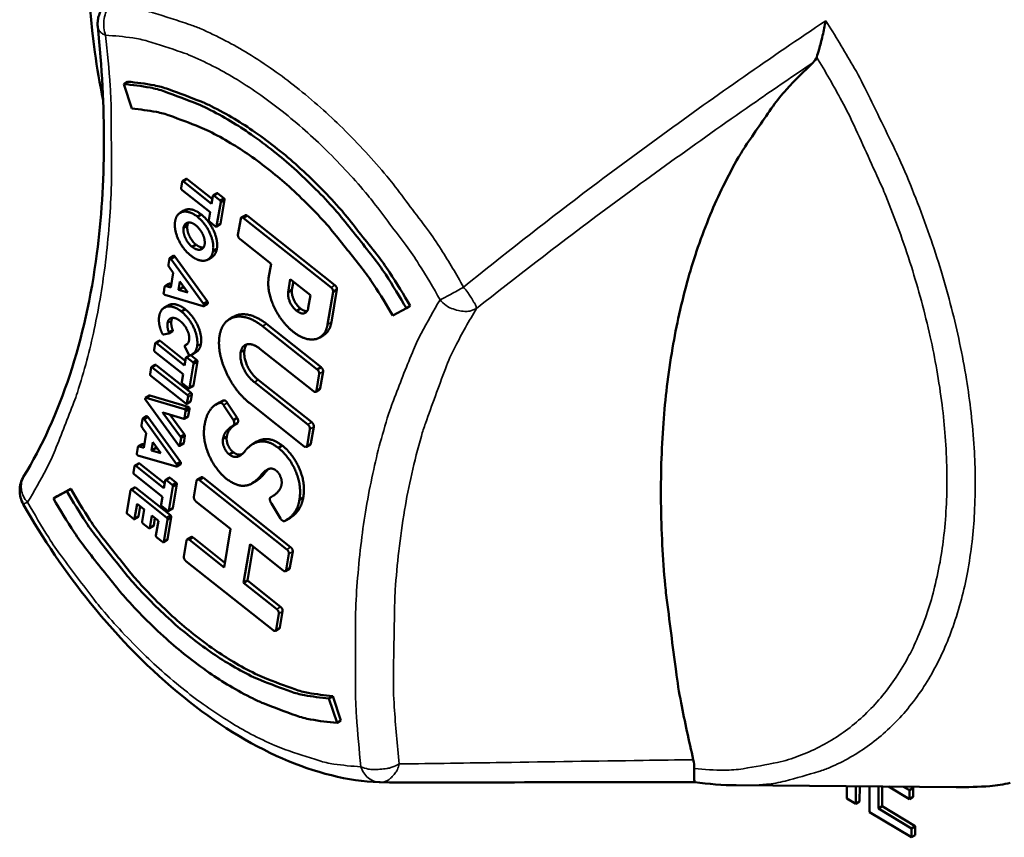
# Model space of a CAD drawing. Units: millimetres. Extents: x 65 to 5840, y 100 to 4100.
# Drawn here: x 5061 to 5101, y 3093 to 3126 of the extents above; entities that cross this region are included whole.
import ezdxf

# ---------------------------------------------------------------- set-up
doc = ezdxf.new("R2010")
doc.units = ezdxf.units.MM
doc.header["$LTSCALE"] = 20
doc.layers.add('Visible (ISO)', color=7, linetype='Continuous', lineweight=50)
doc.layers.add('Visible Narrow (ISO)', color=7, linetype='Continuous', lineweight=35)

msp = doc.modelspace()

# ---------------------------------------------------------------- linework, layer by layer
at = {"layer": 'Visible (ISO)'}
for p, q in [((5065.299, 3123.414), (5065.143, 3123.32)), ((5065.143, 3123.32), (5065.476, 3122.324)), ((5067.682, 3119.474), (5067.526, 3119.381)), ((5067.719, 3119.467), (5068.736, 3118.662)), ((5067.516, 3119.364), (5067.472, 3119.1)), ((5067.505, 3119.027), (5068.646, 3118.124)), ((5068.704, 3118.47), (5067.563, 3119.373)), ((5068.756, 3118.784), (5068.704, 3118.47)), ((5068.923, 3118.895), (5068.768, 3118.802)), ((5069.038, 3118.609), (5068.804, 3118.794)), ((5068.959, 3118.888), (5069.193, 3118.702)), ((5069.226, 3118.629), (5069.063, 3117.655)), ((5069.226, 3118.629), (5069.071, 3118.535)), ((5068.907, 3117.561), (5069.071, 3118.535)), ((5067.581, 3118.195), (5067.425, 3118.102)), ((5068.278, 3118.04), (5068.123, 3117.947)), ((5068.646, 3118.124), (5068.593, 3117.81)), ((5069.879, 3117.862), (5069.77, 3117.215)), ((5070.059, 3118.001), (5069.904, 3117.907)), ((5073.536, 3115.084), (5069.997, 3117.886)), ((5070.152, 3117.98), (5073.692, 3115.178)), ((5067.722, 3117.59), (5067.566, 3117.496)), ((5068.626, 3117.737), (5068.86, 3117.552)), ((5069.052, 3117.638), (5068.896, 3117.544)), ((5069.063, 3117.655), (5068.907, 3117.561)), ((5069.853, 3117.032), (5071.11, 3116.037)), ((5068.073, 3116.814), (5067.917, 3116.721)), ((5068.917, 3116.643), (5068.761, 3116.55)), ((5066.995, 3116.252), (5066.955, 3116.011)), ((5067.162, 3116.365), (5067.007, 3116.272)), ((5067.212, 3116.34), (5067.056, 3116.246)), ((5068.377, 3114.422), (5067.056, 3116.246)), ((5067.212, 3116.34), (5068.532, 3114.515)), ((5068.715, 3116.307), (5068.56, 3116.213)), ((5066.992, 3115.892), (5067.15, 3115.678)), ((5071.11, 3116.037), (5071.012, 3115.459)), ((5067.15, 3115.678), (5067.05, 3115.081)), ((5066.802, 3115.101), (5066.762, 3114.86)), ((5066.976, 3115.23), (5066.82, 3115.137)), ((5067.024, 3115.23), (5066.869, 3115.137)), ((5067.05, 3115.081), (5066.869, 3115.137)), ((5067.024, 3115.23), (5067.073, 3115.216)), ((5067.363, 3114.983), (5067.419, 3115.316)), ((5067.518, 3115.076), (5067.363, 3114.983)), ((5067.419, 3115.316), (5067.742, 3114.873)), ((5067.532, 3115.161), (5067.518, 3115.076)), ((5067.518, 3115.076), (5067.614, 3115.048)), ((5071.801, 3114.896), (5071.889, 3115.42)), ((5071.889, 3115.42), (5072.706, 3114.774)), ((5072.012, 3115.323), (5071.956, 3114.99)), ((5066.81, 3114.778), (5068.361, 3114.325)), ((5067.742, 3114.871), (5067.363, 3114.983)), ((5067.742, 3114.873), (5067.742, 3114.871)), ((5071.956, 3114.99), (5071.801, 3114.896)), ((5072.706, 3114.774), (5072.617, 3114.249)), ((5073.397, 3113.58), (5073.62, 3114.901)), ((5073.775, 3114.995), (5073.552, 3113.674)), ((5073.775, 3114.995), (5073.62, 3114.901)), ((5066.938, 3114.352), (5066.783, 3114.259)), ((5068.532, 3114.515), (5068.377, 3114.422)), ((5068.537, 3114.422), (5068.381, 3114.328)), ((5068.391, 3114.345), (5068.395, 3114.366)), ((5068.55, 3114.46), (5068.547, 3114.438)), ((5076.035, 3113.939), (5076.587, 3114.237)), ((5076.742, 3114.331), (5076.587, 3114.237)), ((5067.634, 3114.198), (5067.479, 3114.105)), ((5069.575, 3113.888), (5069.42, 3113.794)), ((5072.305, 3114.223), (5072.149, 3114.13)), ((5072.976, 3111.762), (5070.769, 3113.51)), ((5070.924, 3113.604), (5073.131, 3111.856)), ((5066.755, 3113.178), (5066.961, 3113.209)), ((5067.124, 3113.305), (5066.968, 3113.211)), ((5067.128, 3113.357), (5066.973, 3113.263)), ((5073.238, 3113.149), (5073.083, 3113.055)), ((5066.419, 3112.813), (5066.375, 3112.55)), ((5066.584, 3112.923), (5066.429, 3112.83)), ((5067.605, 3111.92), (5066.466, 3112.822)), ((5066.621, 3112.916), (5067.637, 3112.111)), ((5067.625, 3112.684), (5067.769, 3112.376)), ((5067.724, 3112.795), (5067.627, 3112.737)), ((5067.721, 3112.791), (5067.634, 3112.739)), ((5066.408, 3112.477), (5067.547, 3111.574)), ((5067.807, 3112.334), (5067.668, 3112.25)), ((5067.86, 3112.336), (5068.093, 3112.151)), ((5068.081, 3112.467), (5067.926, 3112.373)), ((5070.033, 3112.546), (5069.877, 3112.453)), ((5070.661, 3112.594), (5072.827, 3110.879)), ((5066.42, 3111.946), (5066.265, 3111.852)), ((5067.715, 3110.725), (5066.302, 3111.844)), ((5066.457, 3111.938), (5067.87, 3110.818)), ((5067.657, 3112.233), (5067.605, 3111.92)), ((5067.938, 3112.057), (5067.704, 3112.242)), ((5067.808, 3111.012), (5067.971, 3111.984)), ((5068.127, 3112.077), (5067.964, 3111.106)), ((5068.127, 3112.077), (5067.971, 3111.984)), ((5073.131, 3111.856), (5072.976, 3111.762)), ((5066.255, 3111.835), (5066.211, 3111.572)), ((5066.244, 3111.499), (5067.657, 3110.379)), ((5067.547, 3111.574), (5067.494, 3111.261)), ((5072.945, 3110.902), (5073.059, 3111.579)), ((5073.214, 3111.673), (5073.1, 3110.996)), ((5067.527, 3111.188), (5067.761, 3111.003)), ((5067.952, 3111.088), (5067.797, 3110.995)), ((5067.964, 3111.106), (5067.808, 3111.012)), ((5072.599, 3109.525), (5070.433, 3111.241)), ((5070.589, 3111.335), (5072.754, 3109.619)), ((5066.188, 3110.7), (5066.033, 3110.606)), ((5066.208, 3110.701), (5066.053, 3110.608)), ((5066.208, 3110.701), (5067.757, 3110.247)), ((5067.704, 3110.389), (5067.748, 3110.652)), ((5067.903, 3110.745), (5067.859, 3110.482)), ((5073.075, 3110.951), (5072.92, 3110.857)), ((5066.023, 3110.59), (5066.019, 3110.567)), ((5066.037, 3110.512), (5067.356, 3108.687)), ((5067.602, 3110.153), (5066.053, 3110.608)), ((5067.849, 3110.465), (5067.694, 3110.372)), ((5069.017, 3110.422), (5068.861, 3110.328)), ((5069.186, 3110.498), (5069.031, 3110.404)), ((5069.584, 3109.706), (5069.184, 3110.313)), ((5069.339, 3110.406), (5069.739, 3109.799)), ((5070.244, 3110.391), (5072.45, 3108.643)), ((5066.072, 3109.861), (5065.917, 3109.768)), ((5066.731, 3110.006), (5066.733, 3110.018)), ((5066.745, 3110.015), (5066.731, 3110.006)), ((5067.448, 3109.027), (5066.731, 3110.006)), ((5066.733, 3110.018), (5067.572, 3109.763)), ((5067.007, 3109.935), (5067.603, 3109.121)), ((5067.747, 3109.858), (5067.592, 3109.764)), ((5067.757, 3110.247), (5067.602, 3110.153)), ((5067.602, 3109.781), (5067.65, 3110.071)), ((5067.806, 3110.165), (5067.65, 3110.071)), ((5067.806, 3110.165), (5067.757, 3109.875)), ((5065.905, 3109.748), (5065.865, 3109.508)), ((5066.122, 3109.836), (5065.967, 3109.742)), ((5067.286, 3107.919), (5065.967, 3109.742)), ((5066.122, 3109.836), (5067.441, 3108.013)), ((5069.739, 3109.799), (5069.584, 3109.706)), ((5069.745, 3109.587), (5069.59, 3109.494)), ((5065.902, 3109.388), (5066.06, 3109.175)), ((5066.06, 3109.175), (5065.961, 3108.58)), ((5067.603, 3109.121), (5067.448, 3109.027)), ((5067.621, 3109.065), (5067.572, 3108.775)), ((5072.568, 3108.666), (5072.682, 3109.342)), ((5072.837, 3109.436), (5072.723, 3108.76)), ((5065.886, 3108.729), (5065.731, 3108.635)), ((5065.935, 3108.729), (5065.78, 3108.635)), ((5065.935, 3108.729), (5065.983, 3108.714)), ((5066.273, 3108.481), (5066.328, 3108.814)), ((5066.328, 3108.814), (5066.652, 3108.37)), ((5066.442, 3108.658), (5066.428, 3108.575)), ((5067.561, 3108.755), (5067.405, 3108.661)), ((5067.417, 3108.682), (5067.466, 3108.972)), ((5067.572, 3108.775), (5067.417, 3108.682)), ((5069.317, 3109.044), (5069.162, 3108.95)), ((5070.534, 3108.837), (5070.379, 3108.743)), ((5071.564, 3108.674), (5071.408, 3108.58)), ((5072.699, 3108.719), (5072.544, 3108.625)), ((5065.713, 3108.6), (5065.673, 3108.359)), ((5065.721, 3108.277), (5067.27, 3107.823)), ((5065.961, 3108.58), (5065.78, 3108.635)), ((5066.428, 3108.575), (5066.273, 3108.481)), ((5066.652, 3108.369), (5066.273, 3108.481)), ((5066.428, 3108.575), (5066.524, 3108.546)), ((5066.652, 3108.37), (5066.652, 3108.369)), ((5069.574, 3108.412), (5069.418, 3108.318)), ((5065.752, 3107.955), (5065.596, 3107.862)), ((5065.789, 3107.948), (5066.803, 3107.143)), ((5067.441, 3108.013), (5067.286, 3107.919)), ((5067.445, 3107.92), (5067.29, 3107.826)), ((5067.3, 3107.843), (5067.304, 3107.864)), ((5067.459, 3107.958), (5067.455, 3107.936)), ((5065.586, 3107.845), (5065.543, 3107.582)), ((5065.576, 3107.509), (5066.713, 3106.607)), ((5066.771, 3106.952), (5065.634, 3107.854)), ((5070.858, 3107.567), (5070.702, 3107.473)), ((5066.824, 3107.264), (5066.771, 3106.952)), ((5066.99, 3107.375), (5066.835, 3107.282)), ((5067.104, 3107.088), (5066.871, 3107.274)), ((5067.026, 3107.367), (5067.259, 3107.182)), ((5067.293, 3107.109), (5067.13, 3106.139)), ((5067.293, 3107.109), (5067.138, 3107.015)), ((5068.096, 3107.252), (5067.986, 3106.599)), ((5068.276, 3107.388), (5068.121, 3107.294)), ((5071.746, 3104.473), (5068.214, 3107.275)), ((5068.369, 3107.369), (5071.901, 3104.567)), ((5070.503, 3107.243), (5070.348, 3107.149)), ((5062.849, 3106.824), (5062.302, 3106.529)), ((5062.457, 3106.623), (5063.004, 3106.918)), ((5063.004, 3106.918), (5062.849, 3106.824)), ((5065.423, 3106.869), (5065.272, 3105.965)), ((5065.589, 3106.979), (5065.434, 3106.886)), ((5066.881, 3105.758), (5065.47, 3106.878)), ((5065.625, 3106.972), (5067.036, 3105.852)), ((5066.975, 3106.045), (5067.138, 3107.015)), ((5062.457, 3106.623), (5062.302, 3106.529)), ((5065.585, 3105.716), (5065.687, 3106.321)), ((5065.687, 3106.321), (5065.973, 3106.093)), ((5066.713, 3106.607), (5066.661, 3106.294)), ((5068.07, 3106.417), (5069.472, 3105.304)), ((5071.083, 3106.571), (5071.081, 3106.57)), ((5071.122, 3106.331), (5071.485, 3105.728)), ((5072.412, 3106.568), (5072.257, 3106.474)), ((5065.305, 3105.892), (5065.538, 3105.706)), ((5065.81, 3106.223), (5065.74, 3105.809)), ((5065.973, 3106.093), (5065.89, 3105.596)), ((5066.694, 3106.221), (5066.928, 3106.036)), ((5067.119, 3106.122), (5066.963, 3106.028)), ((5067.13, 3106.139), (5066.975, 3106.045)), ((5065.729, 3105.792), (5065.574, 3105.698)), ((5065.74, 3105.809), (5065.585, 3105.716)), ((5065.923, 3105.522), (5066.157, 3105.336)), ((5066.204, 3105.347), (5066.287, 3105.844)), ((5066.287, 3105.844), (5066.55, 3105.635)), ((5066.41, 3105.747), (5066.359, 3105.441)), ((5066.55, 3105.635), (5066.449, 3105.03)), ((5066.763, 3104.781), (5066.914, 3105.685)), ((5067.069, 3105.779), (5066.914, 3105.685)), ((5067.069, 3105.779), (5066.918, 3104.875)), ((5071.881, 3105.75), (5071.726, 3105.656)), ((5066.348, 3105.424), (5066.193, 3105.33)), ((5066.359, 3105.441), (5066.204, 3105.347)), ((5069.472, 3105.304), (5069.209, 3103.741)), ((5066.482, 3104.957), (5066.716, 3104.772)), ((5066.906, 3104.858), (5066.751, 3104.764)), ((5066.918, 3104.875), (5066.763, 3104.781)), ((5067.689, 3104.83), (5067.58, 3104.178)), ((5067.869, 3104.969), (5067.714, 3104.875)), ((5069.209, 3103.741), (5067.807, 3104.853)), ((5067.962, 3104.947), (5069.241, 3103.932)), ((5069.994, 3103.118), (5070.258, 3104.681)), ((5070.258, 3104.681), (5071.601, 3103.615)), ((5070.38, 3104.584), (5070.149, 3103.212)), ((5071.719, 3103.638), (5071.829, 3104.291)), ((5071.984, 3104.385), (5071.874, 3103.732)), ((5067.663, 3103.996), (5071.193, 3101.194)), ((5071.849, 3103.687), (5071.694, 3103.594)), ((5070.149, 3103.212), (5069.994, 3103.118)), ((5071.338, 3102.052), (5069.994, 3103.118)), ((5070.149, 3103.212), (5071.493, 3102.146)), ((5071.576, 3101.963), (5071.466, 3101.311)), ((5071.311, 3101.218), (5071.421, 3101.869)), ((5071.441, 3101.269), (5071.286, 3101.175)), ((5073.605, 3098.531), (5073.45, 3098.437)), ((5073.782, 3097.443), (5073.45, 3098.437)), ((5073.605, 3098.531), (5073.937, 3097.537)), ((5073.937, 3097.537), (5073.782, 3097.443)), ((5075.519, 3095.038), (5075.479, 3095.039)), ((5089.941, 3094.917), (5098.84, 3094.845)), ((5094.419, 3094.881), (5094.416, 3094.381)), ((5094.778, 3094.164), (5094.782, 3094.878)), ((5094.935, 3094.877), (5094.931, 3094.258)), ((5095.335, 3094.873), (5095.329, 3093.833)), ((5095.693, 3093.977), (5095.698, 3094.87)), ((5095.851, 3094.869), (5095.846, 3094.07)), ((5096.101, 3094.867), (5096.95, 3094.358)), ((5096.952, 3094.719), (5096.713, 3094.862)), ((5096.95, 3094.358), (5096.952, 3094.719)), ((5097.105, 3094.812), (5096.952, 3094.719)), ((5097.026, 3094.86), (5097.105, 3094.812)), ((5097.105, 3094.812), (5097.103, 3094.451)), ((5094.416, 3094.381), (5094.778, 3094.164)), ((5097.103, 3094.451), (5096.95, 3094.358)), ((5094.931, 3094.258), (5094.778, 3094.164)), ((5095.846, 3094.07), (5095.693, 3093.977)), ((5097.034, 3093.171), (5095.693, 3093.977)), ((5095.846, 3094.07), (5097.187, 3093.265)), ((5095.329, 3093.833), (5097.032, 3092.811)), ((5097.032, 3092.811), (5097.034, 3093.171)), ((5097.187, 3093.265), (5097.034, 3093.171)), ((5097.187, 3093.265), (5097.185, 3092.904)), ((5097.185, 3092.904), (5097.032, 3092.811))]:
    msp.add_line(p, q, dxfattribs=at)
at = {"layer": 'Visible (ISO)', "flags": 128}
for points in [[(5064.094, 3125.643, -0.047714), (5064.092, 3125.853, -0.047714), (5064.129, 3126.059, -0.04771), (5064.205, 3126.255, -0.04771), (5064.317, 3126.432)], [(5088.201, 3095.952, -0.008719), (5087.707, 3098.261, -0.015974), (5087.5, 3099.533, -0.001141), (5087.106, 3102.614, -0.008682), (5087.062, 3103.019, -0.009894), (5086.946, 3104.66, -0.009449), (5086.892, 3106.381, -0.010915), (5086.906, 3107.946, -0.010385), (5086.991, 3109.59, -0.012127), (5087.134, 3111.068, -0.01151), (5087.358, 3112.617, -0.01353), (5087.63, 3113.999, -0.012837), (5087.992, 3115.438, -0.015094), (5088.39, 3116.713, -0.014353), (5088.887, 3118.027, -0.01674), (5089.411, 3119.188, -0.016003), (5090.036, 3120.363, -0.018317), (5090.301, 3120.788, -0.004613), (5091.429, 3122.424, -0.03266), (5091.972, 3123.098, -0.018308), (5093.056, 3124.193)], [(5065.299, 3123.414, -0.023078), (5066.372, 3123.267, -0.041437), (5066.954, 3123.108, -0.007264), (5068.277, 3122.607, -0.022669), (5068.691, 3122.421, -0.017213), (5069.628, 3121.906, -0.018692), (5070.455, 3121.371, -0.014846), (5071.375, 3120.685, -0.015893), (5072.194, 3119.992, -0.013353), (5073.067, 3119.16, -0.014028), (5073.854, 3118.324, -0.01252), (5074.105, 3118.027, -0.002365), (5075.386, 3116.417, -0.022748), (5075.905, 3115.693, -0.012666), (5076.742, 3114.331)], [(5076.587, 3114.237, 0.012665), (5075.749, 3115.6, 0.022747), (5075.23, 3116.324, 0.002365), (5073.949, 3117.933, 0.012519), (5073.699, 3118.23, 0.014027), (5072.912, 3119.066, 0.013353), (5072.038, 3119.898, 0.015893), (5071.22, 3120.591, 0.014846), (5070.299, 3121.278, 0.018692), (5069.472, 3121.813, 0.017213), (5068.535, 3122.327, 0.022669), (5068.122, 3122.513, 0.007264), (5066.799, 3123.015, 0.041437), (5066.216, 3123.173, 0.023078), (5065.143, 3123.32)], [(5065.476, 3122.324, -0.023059), (5066.466, 3122.187, -0.041405), (5067.004, 3122.041, -0.007252), (5068.225, 3121.577, -0.02265), (5068.606, 3121.406, -0.0172), (5069.471, 3120.93, -0.018678), (5070.234, 3120.437, -0.014836), (5071.083, 3119.803, -0.015883), (5071.838, 3119.163, -0.013346), (5072.644, 3118.395, -0.01402), (5073.37, 3117.624, -0.012513), (5073.602, 3117.35, -0.002363), (5074.783, 3115.865, -0.022738), (5075.262, 3115.197, -0.012659), (5076.035, 3113.939)], [(5061.077, 3106.306, -0.066438), (5060.968, 3106.576, -0.066438), (5060.934, 3106.865, -0.066436), (5060.978, 3107.152, -0.066436), (5061.094, 3107.418)], [(5073.45, 3098.437, -0.023292), (5072.456, 3098.568, -0.041775), (5071.916, 3098.712, -0.007375), (5070.692, 3099.172, -0.02287), (5070.307, 3099.343, -0.017306), (5069.438, 3099.818, -0.018822), (5068.672, 3100.311, -0.014905), (5067.819, 3100.946, -0.015978), (5067.061, 3101.586, -0.013395), (5066.251, 3102.356, -0.014085), (5065.523, 3103.129, -0.012552), (5065.29, 3103.405, -0.002379), (5064.104, 3104.893, -0.022806), (5063.624, 3105.563, -0.012702), (5062.849, 3106.824)], [(5063.004, 3106.918, 0.012702), (5063.779, 3105.657, 0.022807), (5064.259, 3104.987, 0.00238), (5065.445, 3103.499, 0.012553), (5065.678, 3103.223, 0.014086), (5066.406, 3102.45, 0.013395), (5067.216, 3101.68, 0.015979), (5067.974, 3101.04, 0.014906), (5068.827, 3100.405, 0.018823), (5069.593, 3099.912, 0.017307), (5070.462, 3099.437, 0.02287), (5070.847, 3099.265, 0.007375), (5072.071, 3098.806, 0.041775), (5072.611, 3098.662, 0.023292), (5073.605, 3098.531)], [(5062.302, 3106.529, 0.012696), (5063.141, 3105.164, 0.022796), (5063.661, 3104.438, 0.002377), (5064.945, 3102.826, 0.012546), (5065.197, 3102.528, 0.014078), (5065.986, 3101.691, 0.013388), (5066.863, 3100.857, 0.015968), (5067.683, 3100.163, 0.014896), (5068.607, 3099.476, 0.018808), (5069.436, 3098.941, 0.017293), (5070.378, 3098.427, 0.02285), (5070.795, 3098.241, 0.007363), (5072.12, 3097.742, 0.041743), (5072.706, 3097.586, 0.023272), (5073.782, 3097.443)], [(5098.84, 3094.845, 0.024279), (5100.206, 3094.887, 0.039802), (5101.03, 3095.019, 0.00766)]]:
    msp.add_lwpolyline(points, format="xyb", dxfattribs=at)
at = {"layer": 'Visible (ISO)'}
for points, degree, knots in [([(5064.311, 3122.67), (5064.176, 3123.323), (5064.064, 3123.97), (5063.649, 3126.948), (5063.632, 3129.207), (5064.185, 3132.884), (5064.656, 3134.414), (5065.338, 3135.732)], 3, [1.27995, 1.27995, 1.27995, 1.27995, 1.480442, 1.480442, 2.218527, 2.218527, 2.826787, 2.826787, 2.826787, 2.826787]), ([(5093.195, 3124.413), (5093.227, 3124.501), (5093.261, 3124.61), (5093.339, 3124.889), (5093.387, 3125.077), (5093.479, 3125.477), (5093.522, 3125.68), (5093.561, 3125.881), (5093.562, 3125.883), (5093.562, 3125.885)], 3, [-0.1563146, -0.1563146, -0.1563146, -0.1563146, -0.1133364, -0.1133364, -0.055388, -0.055388, 0, 0, 0.0006496, 0.0006496, 0.0006496, 0.0006496]), ([(5061.094, 3107.418), (5062.576, 3109.852), (5063.602, 3112.946), (5064.425, 3119.26), (5064.438, 3122.378), (5064.094, 3125.643)], 3, [0, 0, 0, 0, 1.323406, 1.323406, 2.378736, 2.378736, 2.378736, 2.378736]), ([(5067.682, 3119.474), (5067.685, 3119.476), (5067.702, 3119.48), (5067.719, 3119.467)], 2, [-1.26963, -1.26963, -1.26963, -1, 0, 0, 0]), ([(5068.923, 3118.895), (5068.926, 3118.897), (5068.943, 3118.901), (5068.959, 3118.888)], 2, [-1.266584, -1.266584, -1.266584, -1, 0, 0, 0]), ([(5067.581, 3118.195), (5067.703, 3118.269), (5068.062, 3118.208), (5068.278, 3118.04)], 2, [-1.891488, -1.891488, -1.891488, -1, 0, 0, 0]), ([(5070.059, 3118.001), (5070.067, 3118.006), (5070.111, 3118.012), (5070.152, 3117.98)], 2, [-1.276058, -1.276058, -1.276058, -1, 0, 0, 0]), ([(5068.073, 3116.814), (5068.192, 3116.721), (5068.34, 3116.697), (5068.376, 3116.7)], 2, [-3, -3, -3, -2, -1.616644, -1.616644, -1.616644]), ([(5068.917, 3116.643), (5068.876, 3116.424), (5068.73, 3116.316), (5068.715, 3116.307)], 2, [-3, -3, -3, -2, -1.892047, -1.892047, -1.892047]), ([(5067.162, 3116.365), (5067.167, 3116.368), (5067.192, 3116.365), (5067.212, 3116.34)], 2, [-1.382703, -1.382703, -1.382703, -1, 0, 0, 0]), ([(5066.976, 3115.23), (5066.976, 3115.231), (5066.992, 3115.239), (5067.024, 3115.23)], 2, [-1.053816, -1.053816, -1.053816, -1, 0, 0, 0]), ([(5066.938, 3114.352), (5067.06, 3114.426), (5067.417, 3114.366), (5067.634, 3114.198)], 2, [-1.884961, -1.884961, -1.884961, -1, 0, 0, 0]), ([(5069.575, 3113.888), (5069.815, 3114.032), (5070.514, 3113.925), (5070.924, 3113.604)], 2, [-1.884914, -1.884914, -1.884914, -1, 0, 0, 0]), ([(5073.552, 3113.674), (5073.49, 3113.332), (5073.262, 3113.163), (5073.238, 3113.149)], 2, [-3, -3, -3, -2, -1.888838, -1.888838, -1.888838]), ([(5067.128, 3113.357), (5067.135, 3113.338), (5067.131, 3113.309), (5067.124, 3113.305)], 2, [-2, -2, -2, -1, -0.316394, -0.316394, -0.316394]), ([(5066.584, 3112.923), (5066.587, 3112.925), (5066.605, 3112.929), (5066.621, 3112.916)], 2, [-1.27111, -1.27111, -1.27111, -1, 0, 0, 0]), ([(5068.271, 3112.799), (5068.244, 3112.636), (5068.134, 3112.498), (5068.081, 3112.467)], 2, [-2, -2, -2, -1, -0.454825, -0.454825, -0.454825]), ([(5066.42, 3111.946), (5066.423, 3111.947), (5066.441, 3111.951), (5066.457, 3111.938)], 2, [-1.27133, -1.27133, -1.27133, -1, 0, 0, 0]), ([(5066.188, 3110.7), (5066.188, 3110.7), (5066.197, 3110.705), (5066.208, 3110.701)], 2, [-1.036984, -1.036984, -1.036984, -1, 0, 0, 0]), ([(5066.072, 3109.861), (5066.078, 3109.864), (5066.103, 3109.861), (5066.122, 3109.836)], 2, [-1.383787, -1.383787, -1.383787, -1, 0, 0, 0]), ([(5069.705, 3109.563), (5069.679, 3109.547), (5069.547, 3109.458), (5069.351, 3109.224), (5069.317, 3109.044)], 2, [-2.462456, -2.462456, -2.462456, -2, -1, 0, 0, 0]), ([(5069.739, 3109.799), (5069.785, 3109.72), (5069.769, 3109.602), (5069.745, 3109.587)], 2, [-2, -2, -2, -1, -0.062782, -0.062782, -0.062782]), ([(5065.886, 3108.729), (5065.887, 3108.729), (5065.902, 3108.737), (5065.935, 3108.729)], 2, [-1.055246, -1.055246, -1.055246, -1, 0, 0, 0]), ([(5070.534, 3108.837), (5070.729, 3108.955), (5071.246, 3108.917), (5071.564, 3108.674)], 2, [-1.998023, -1.998023, -1.998023, -1, 0, 0, 0]), ([(5069.574, 3108.412), (5069.741, 3108.279), (5069.915, 3108.32), (5069.933, 3108.326)], 2, [-2, -2, -2, -1, -0.882891, -0.882891, -0.882891]), ([(5065.752, 3107.955), (5065.755, 3107.957), (5065.772, 3107.961), (5065.789, 3107.948)], 2, [-1.27223, -1.27223, -1.27223, -1, 0, 0, 0]), ([(5070.858, 3107.567), (5070.738, 3107.41), (5070.526, 3107.257), (5070.503, 3107.243)], 2, [-3, -3, -3, -2, -1.883161, -1.883161, -1.883161]), ([(5066.99, 3107.375), (5066.993, 3107.377), (5067.01, 3107.38), (5067.026, 3107.367)], 2, [-1.26929, -1.26929, -1.26929, -1, 0, 0, 0]), ([(5068.276, 3107.388), (5068.284, 3107.392), (5068.328, 3107.401), (5068.369, 3107.369)], 2, [-1.272754, -1.272754, -1.272754, -1, 0, 0, 0]), ([(5065.589, 3106.979), (5065.592, 3106.981), (5065.609, 3106.985), (5065.625, 3106.972)], 2, [-1.269173, -1.269173, -1.269173, -1, 0, 0, 0]), ([(5075.479, 3095.039), (5074.224, 3095.088), (5072.891, 3095.424), (5070.227, 3096.59), (5068.861, 3097.442), (5066.24, 3099.562), (5064.953, 3100.864), (5062.797, 3103.536), (5061.873, 3104.898), (5061.077, 3106.306)], 3, [0, 0, 0, 0, 0.498886, 0.498886, 1.004038, 1.004038, 1.516907, 1.516907, 1.959221, 1.959221, 1.959221, 1.959221]), ([(5072.412, 3106.568), (5072.361, 3106.289), (5072.133, 3105.937), (5071.939, 3105.785), (5071.881, 3105.75)], 2, [-3, -3, -3, -2, -1, -0.376635, -0.376635, -0.376635]), ([(5067.869, 3104.969), (5067.877, 3104.973), (5067.921, 3104.98), (5067.962, 3104.947)], 2, [-1.278712, -1.278712, -1.278712, -1, 0, 0, 0]), ([(5088.256, 3095.047), (5088.251, 3095.047), (5088.247, 3095.064), (5088.24, 3095.143), (5088.238, 3095.219), (5088.237, 3095.394), (5088.238, 3095.485), (5088.241, 3095.594)], 3, [-0.1622272, -0.1622272, -0.1622272, -0.1622272, -0.125362, -0.125362, -0.0742836, -0.0742836, -0.0366133, -0.0366133, -0.0366133, -0.0366133])]:
    msp.add_open_spline(points, degree=degree, knots=knots, dxfattribs=at)
for points, degree in [([(5093.056, 3124.193), (5093.116, 3124.249), (5093.163, 3124.323), (5093.195, 3124.413)], 3), ([(5067.472, 3119.1), (5067.469, 3119.083), (5067.489, 3119.04), (5067.505, 3119.027)], 2), ([(5067.563, 3119.373), (5067.547, 3119.386), (5067.519, 3119.38), (5067.516, 3119.364)], 2), ([(5068.804, 3118.794), (5068.787, 3118.807), (5068.761, 3118.802), (5068.756, 3118.784)], 2), ([(5069.193, 3118.702), (5069.209, 3118.689), (5069.228, 3118.649), (5069.226, 3118.629)], 2), ([(5069.071, 3118.535), (5069.073, 3118.555), (5069.054, 3118.596), (5069.038, 3118.609)], 2), ([(5068.123, 3117.947), (5067.906, 3118.115), (5067.527, 3118.179), (5067.265, 3117.986), (5067.225, 3117.766)], 2), ([(5068.761, 3116.55), (5068.796, 3116.774), (5068.651, 3117.289), (5068.338, 3117.773), (5068.123, 3117.947)], 2), ([(5068.278, 3118.04), (5068.494, 3117.866), (5068.806, 3117.383), (5068.951, 3116.868), (5068.917, 3116.643)], 2), ([(5069.997, 3117.886), (5069.956, 3117.918), (5069.886, 3117.908), (5069.879, 3117.862)], 2), ([(5067.225, 3117.766), (5067.191, 3117.542), (5067.334, 3117.025), (5067.643, 3116.544), (5067.858, 3116.37)], 2), ([(5067.917, 3116.721), (5067.8, 3116.815), (5067.627, 3117.085), (5067.547, 3117.372), (5067.566, 3117.496)], 2), ([(5067.566, 3117.496), (5067.588, 3117.616), (5067.734, 3117.724), (5067.946, 3117.688), (5068.064, 3117.596)], 2), ([(5067.722, 3117.59), (5067.703, 3117.466), (5067.783, 3117.179), (5067.955, 3116.909), (5068.073, 3116.814)], 2), ([(5067.766, 3117.709), (5067.735, 3117.661), (5067.722, 3117.59)], 2), ([(5068.064, 3117.596), (5068.183, 3117.5), (5068.357, 3117.23), (5068.439, 3116.942), (5068.42, 3116.82)], 2), ([(5068.593, 3117.81), (5068.591, 3117.791), (5068.61, 3117.75), (5068.626, 3117.737)], 2), ([(5068.86, 3117.552), (5068.877, 3117.539), (5068.903, 3117.544), (5068.907, 3117.561)], 2), ([(5069.063, 3117.655), (5069.06, 3117.642), (5069.052, 3117.638)], 2), ([(5069.77, 3117.215), (5069.763, 3117.173), (5069.812, 3117.065), (5069.853, 3117.032)], 2), ([(5068.42, 3116.82), (5068.398, 3116.699), (5068.25, 3116.592), (5068.037, 3116.628), (5067.917, 3116.721)], 2), ([(5067.056, 3116.246), (5067.037, 3116.272), (5067.001, 3116.276), (5066.995, 3116.252)], 2), ([(5067.858, 3116.37), (5068.075, 3116.202), (5068.457, 3116.135), (5068.721, 3116.33), (5068.761, 3116.55)], 2), ([(5066.955, 3116.011), (5066.95, 3115.976), (5066.974, 3115.916), (5066.992, 3115.892)], 2), ([(5071.012, 3115.459), (5070.959, 3115.116), (5071.187, 3114.311), (5071.672, 3113.554), (5072.007, 3113.284)], 2), ([(5066.869, 3115.137), (5066.837, 3115.145), (5066.807, 3115.13), (5066.802, 3115.101)], 2), ([(5073.62, 3114.901), (5073.624, 3114.95), (5073.577, 3115.052), (5073.536, 3115.084)], 2), ([(5073.692, 3115.178), (5073.733, 3115.145), (5073.779, 3115.043), (5073.775, 3114.995)], 2), ([(5066.762, 3114.86), (5066.759, 3114.832), (5066.788, 3114.785), (5066.81, 3114.778)], 2), ([(5072.149, 3114.13), (5071.967, 3114.278), (5071.774, 3114.713), (5071.801, 3114.896)], 2), ([(5071.956, 3114.99), (5071.929, 3114.807), (5072.123, 3114.372), (5072.305, 3114.223)], 2), ([(5067.479, 3114.105), (5067.262, 3114.273), (5066.883, 3114.336), (5066.621, 3114.14), (5066.581, 3113.922)], 2), ([(5068.361, 3114.325), (5068.372, 3114.323), (5068.389, 3114.333), (5068.391, 3114.345)], 2), ([(5068.395, 3114.366), (5068.397, 3114.378), (5068.387, 3114.409), (5068.377, 3114.422)], 2), ([(5068.532, 3114.515), (5068.542, 3114.503), (5068.552, 3114.472), (5068.55, 3114.46)], 2), ([(5068.547, 3114.438), (5068.545, 3114.427), (5068.537, 3114.422)], 2), ([(5072.617, 3114.249), (5072.583, 3114.072), (5072.321, 3113.998), (5072.149, 3114.13)], 2), ([(5066.581, 3113.922), (5066.556, 3113.774), (5066.612, 3113.421), (5066.699, 3113.225)], 2), ([(5066.92, 3113.638), (5066.942, 3113.762), (5067.091, 3113.863), (5067.304, 3113.82), (5067.425, 3113.726)], 2), ([(5067.116, 3113.847), (5067.087, 3113.801), (5067.075, 3113.732)], 2), ([(5068.116, 3112.706), (5068.15, 3112.928), (5068.006, 3113.446), (5067.694, 3113.93), (5067.479, 3114.105)], 2), ([(5067.634, 3114.198), (5067.849, 3114.024), (5068.161, 3113.54), (5068.305, 3113.022), (5068.271, 3112.799)], 2), ([(5070.769, 3113.51), (5070.358, 3113.831), (5069.617, 3113.945), (5069.101, 3113.561), (5069.024, 3113.129)], 2), ([(5072.305, 3114.223), (5072.452, 3114.11), (5072.569, 3114.121)], 2), ([(5066.973, 3113.263), (5066.933, 3113.365), (5066.907, 3113.56), (5066.92, 3113.638)], 2), ([(5067.075, 3113.732), (5067.062, 3113.654), (5067.088, 3113.458), (5067.128, 3113.357)], 2), ([(5067.425, 3113.726), (5067.546, 3113.629), (5067.725, 3113.362), (5067.812, 3113.075), (5067.792, 3112.948)], 2), ([(5072.007, 3113.284), (5072.336, 3113.028), (5072.924, 3112.935), (5073.335, 3113.239), (5073.397, 3113.58)], 2), ([(5066.699, 3113.225), (5066.709, 3113.204), (5066.741, 3113.177), (5066.755, 3113.178)], 2), ([(5066.961, 3113.209), (5066.974, 3113.21), (5066.98, 3113.244), (5066.973, 3113.263)], 2), ([(5069.024, 3113.129), (5068.955, 3112.69), (5069.235, 3111.671), (5069.835, 3110.719), (5070.244, 3110.391)], 2), ([(5066.466, 3112.822), (5066.45, 3112.835), (5066.422, 3112.83), (5066.419, 3112.813)], 2), ([(5067.634, 3112.739), (5067.62, 3112.737), (5067.615, 3112.706), (5067.625, 3112.684)], 2), ([(5067.792, 3112.948), (5067.779, 3112.867), (5067.698, 3112.758), (5067.634, 3112.739)], 2), ([(5067.829, 3112.332), (5067.946, 3112.364), (5068.089, 3112.542), (5068.116, 3112.706)], 2), ([(5069.877, 3112.453), (5069.935, 3112.745), (5070.374, 3112.818), (5070.661, 3112.594)], 2), ([(5070.133, 3112.777), (5070.062, 3112.695), (5070.033, 3112.546)], 2), ([(5066.375, 3112.55), (5066.372, 3112.533), (5066.392, 3112.49), (5066.408, 3112.477)], 2), ([(5067.704, 3112.242), (5067.688, 3112.255), (5067.662, 3112.25), (5067.657, 3112.233)], 2), ([(5067.769, 3112.376), (5067.78, 3112.353), (5067.813, 3112.327), (5067.829, 3112.332)], 2), ([(5067.854, 3112.34), (5067.857, 3112.338), (5067.86, 3112.336)], 2), ([(5070.433, 3111.241), (5070.147, 3111.472), (5069.835, 3112.149), (5069.877, 3112.453)], 2), ([(5070.033, 3112.546), (5069.99, 3112.242), (5070.302, 3111.566), (5070.589, 3111.335)], 2), ([(5066.302, 3111.844), (5066.286, 3111.857), (5066.258, 3111.852), (5066.255, 3111.835)], 2), ([(5067.971, 3111.984), (5067.973, 3112.003), (5067.954, 3112.044), (5067.938, 3112.057)], 2), ([(5068.093, 3112.151), (5068.11, 3112.138), (5068.128, 3112.097), (5068.127, 3112.077)], 2), ([(5073.131, 3111.856), (5073.172, 3111.819), (5073.222, 3111.715), (5073.214, 3111.673)], 2), ([(5066.211, 3111.572), (5066.208, 3111.555), (5066.228, 3111.512), (5066.244, 3111.499)], 2), ([(5073.059, 3111.579), (5073.066, 3111.621), (5073.016, 3111.726), (5072.976, 3111.762)], 2), ([(5067.494, 3111.261), (5067.493, 3111.242), (5067.511, 3111.201), (5067.527, 3111.188)], 2), ([(5067.964, 3111.106), (5067.96, 3111.093), (5067.952, 3111.088)], 2), ([(5067.748, 3110.652), (5067.751, 3110.668), (5067.731, 3110.712), (5067.715, 3110.725)], 2), ([(5067.761, 3111.003), (5067.778, 3110.99), (5067.804, 3110.995), (5067.808, 3111.012)], 2), ([(5067.87, 3110.818), (5067.886, 3110.805), (5067.906, 3110.762), (5067.903, 3110.745)], 2), ([(5072.827, 3110.879), (5072.868, 3110.846), (5072.937, 3110.856), (5072.945, 3110.902)], 2), ([(5073.1, 3110.996), (5073.095, 3110.963), (5073.075, 3110.951)], 2), ([(5066.019, 3110.567), (5066.017, 3110.555), (5066.027, 3110.524), (5066.037, 3110.512)], 2), ([(5066.053, 3110.608), (5066.042, 3110.611), (5066.025, 3110.602), (5066.023, 3110.59)], 2), ([(5067.657, 3110.379), (5067.673, 3110.366), (5067.701, 3110.372), (5067.704, 3110.389)], 2), ([(5067.859, 3110.482), (5067.857, 3110.47), (5067.849, 3110.465)], 2), ([(5069.031, 3110.404), (5068.956, 3110.389), (5068.711, 3110.233), (5068.478, 3109.851), (5068.415, 3109.499)], 2), ([(5069.017, 3110.422), (5069.12, 3110.485), (5069.186, 3110.498)], 2), ([(5069.184, 3110.313), (5069.137, 3110.385), (5069.075, 3110.417), (5069.031, 3110.404)], 2), ([(5069.186, 3110.498), (5069.23, 3110.51), (5069.292, 3110.478), (5069.339, 3110.406)], 2), ([(5067.65, 3110.071), (5067.653, 3110.098), (5067.624, 3110.146), (5067.602, 3110.153)], 2), ([(5067.757, 3109.875), (5067.755, 3109.862), (5067.747, 3109.858)], 2), ([(5067.757, 3110.247), (5067.779, 3110.239), (5067.808, 3110.192), (5067.806, 3110.165)], 2), ([(5065.865, 3109.508), (5065.861, 3109.473), (5065.885, 3109.413), (5065.902, 3109.388)], 2), ([(5065.967, 3109.742), (5065.947, 3109.768), (5065.911, 3109.772), (5065.905, 3109.748)], 2), ([(5067.572, 3109.763), (5067.581, 3109.759), (5067.599, 3109.767), (5067.602, 3109.781)], 2), ([(5068.415, 3109.499), (5068.35, 3109.091), (5068.574, 3108.261), (5069.02, 3107.557), (5069.299, 3107.335)], 2), ([(5069.162, 3108.95), (5069.196, 3109.13), (5069.392, 3109.365), (5069.572, 3109.486), (5069.586, 3109.492)], 2), ([(5069.586, 3109.492), (5069.614, 3109.505), (5069.63, 3109.626), (5069.584, 3109.706)], 2), ([(5072.682, 3109.342), (5072.689, 3109.388), (5072.64, 3109.493), (5072.599, 3109.525)], 2), ([(5072.754, 3109.619), (5072.795, 3109.587), (5072.845, 3109.482), (5072.837, 3109.436)], 2), ([(5067.603, 3109.121), (5067.612, 3109.111), (5067.623, 3109.079), (5067.621, 3109.065)], 2), ([(5067.356, 3108.687), (5067.375, 3108.662), (5067.411, 3108.657), (5067.417, 3108.682)], 2), ([(5067.466, 3108.972), (5067.468, 3108.985), (5067.457, 3109.017), (5067.448, 3109.027)], 2), ([(5067.572, 3108.775), (5067.569, 3108.76), (5067.561, 3108.755)], 2), ([(5069.418, 3108.318), (5069.277, 3108.434), (5069.137, 3108.779), (5069.162, 3108.95)], 2), ([(5069.317, 3109.044), (5069.292, 3108.873), (5069.433, 3108.528), (5069.574, 3108.412)], 2), ([(5071.408, 3108.58), (5071.09, 3108.823), (5070.573, 3108.861), (5070.183, 3108.625), (5070.053, 3108.451)], 2), ([(5071.564, 3108.674), (5071.832, 3108.461), (5072.269, 3107.795), (5072.48, 3106.995), (5072.412, 3106.568)], 2), ([(5072.45, 3108.643), (5072.491, 3108.614), (5072.561, 3108.624), (5072.568, 3108.666)], 2), ([(5072.723, 3108.76), (5072.718, 3108.73), (5072.699, 3108.719)], 2), ([(5065.673, 3108.359), (5065.67, 3108.332), (5065.699, 3108.284), (5065.721, 3108.277)], 2), ([(5065.78, 3108.635), (5065.747, 3108.644), (5065.718, 3108.629), (5065.713, 3108.6)], 2), ([(5070.053, 3108.451), (5069.898, 3108.258), (5069.586, 3108.185), (5069.418, 3108.318)], 2), ([(5072.257, 3106.474), (5072.325, 3106.901), (5072.113, 3107.701), (5071.677, 3108.367), (5071.408, 3108.58)], 2), ([(5065.634, 3107.854), (5065.617, 3107.867), (5065.589, 3107.861), (5065.586, 3107.845)], 2), ([(5067.304, 3107.864), (5067.306, 3107.876), (5067.296, 3107.907), (5067.286, 3107.919)], 2), ([(5067.441, 3108.013), (5067.451, 3108), (5067.461, 3107.97), (5067.459, 3107.958)], 2), ([(5067.455, 3107.936), (5067.453, 3107.924), (5067.445, 3107.92)], 2), ([(5065.543, 3107.582), (5065.54, 3107.566), (5065.559, 3107.522), (5065.576, 3107.509)], 2), ([(5067.27, 3107.823), (5067.281, 3107.821), (5067.298, 3107.83), (5067.3, 3107.843)], 2), ([(5069.299, 3107.335), (5069.662, 3107.057), (5070.204, 3107.042), (5070.583, 3107.317), (5070.702, 3107.473)], 2), ([(5070.702, 3107.473), (5070.883, 3107.693), (5071.176, 3107.777), (5071.321, 3107.658)], 2), ([(5071.016, 3107.731), (5070.94, 3107.668), (5070.858, 3107.567)], 2), ([(5071.321, 3107.658), (5071.432, 3107.566), (5071.556, 3107.251), (5071.535, 3107.099)], 2), ([(5066.871, 3107.274), (5066.854, 3107.287), (5066.828, 3107.281), (5066.824, 3107.264)], 2), ([(5067.138, 3107.015), (5067.139, 3107.035), (5067.121, 3107.075), (5067.104, 3107.088)], 2), ([(5067.259, 3107.182), (5067.276, 3107.169), (5067.294, 3107.128), (5067.293, 3107.109)], 2), ([(5068.214, 3107.275), (5068.173, 3107.308), (5068.103, 3107.294), (5068.096, 3107.252)], 2), ([(5071.535, 3107.099), (5071.502, 3106.93), (5071.3, 3106.709), (5071.106, 3106.586), (5071.082, 3106.57)], 2), ([(5065.47, 3106.878), (5065.454, 3106.891), (5065.428, 3106.886), (5065.423, 3106.869)], 2), ([(5066.661, 3106.294), (5066.659, 3106.275), (5066.678, 3106.234), (5066.694, 3106.221)], 2), ([(5067.986, 3106.599), (5067.979, 3106.554), (5068.029, 3106.449), (5068.07, 3106.417)], 2), ([(5071.082, 3106.57), (5071.05, 3106.553), (5071.079, 3106.4), (5071.122, 3106.331)], 2), ([(5071.661, 3105.622), (5071.739, 3105.656), (5071.977, 3105.843), (5072.206, 3106.195), (5072.257, 3106.474)], 2), ([(5065.272, 3105.965), (5065.27, 3105.945), (5065.288, 3105.904), (5065.305, 3105.892)], 2), ([(5066.928, 3106.036), (5066.944, 3106.023), (5066.97, 3106.028), (5066.975, 3106.045)], 2), ([(5067.13, 3106.139), (5067.127, 3106.126), (5067.119, 3106.122)], 2), ([(5065.538, 3105.706), (5065.554, 3105.693), (5065.581, 3105.699), (5065.585, 3105.716)], 2), ([(5065.74, 3105.809), (5065.737, 3105.797), (5065.729, 3105.792)], 2), ([(5065.89, 3105.596), (5065.887, 3105.578), (5065.906, 3105.537), (5065.923, 3105.522)], 2), ([(5066.914, 3105.685), (5066.916, 3105.705), (5066.897, 3105.745), (5066.881, 3105.758)], 2), ([(5067.036, 3105.852), (5067.053, 3105.839), (5067.071, 3105.798), (5067.069, 3105.779)], 2), ([(5071.485, 3105.728), (5071.511, 3105.685), (5071.62, 3105.603), (5071.661, 3105.622)], 2), ([(5066.157, 3105.336), (5066.173, 3105.325), (5066.199, 3105.33), (5066.204, 3105.347)], 2), ([(5066.359, 3105.441), (5066.356, 3105.428), (5066.348, 3105.424)], 2), ([(5066.449, 3105.03), (5066.447, 3105.011), (5066.466, 3104.97), (5066.482, 3104.957)], 2), ([(5066.716, 3104.772), (5066.732, 3104.759), (5066.758, 3104.764), (5066.763, 3104.781)], 2), ([(5066.918, 3104.875), (5066.914, 3104.862), (5066.906, 3104.858)], 2), ([(5067.807, 3104.853), (5067.766, 3104.886), (5067.697, 3104.876), (5067.689, 3104.83)], 2), ([(5071.829, 3104.291), (5071.836, 3104.333), (5071.787, 3104.441), (5071.746, 3104.473)], 2), ([(5071.901, 3104.567), (5071.942, 3104.535), (5071.992, 3104.426), (5071.984, 3104.385)], 2), ([(5067.58, 3104.178), (5067.573, 3104.137), (5067.622, 3104.028), (5067.663, 3103.996)], 2), ([(5071.601, 3103.615), (5071.642, 3103.583), (5071.712, 3103.593), (5071.719, 3103.638)], 2), ([(5071.874, 3103.732), (5071.869, 3103.699), (5071.849, 3103.687)], 2), ([(5071.421, 3101.869), (5071.428, 3101.915), (5071.379, 3102.019), (5071.338, 3102.052)], 2), ([(5071.493, 3102.146), (5071.534, 3102.113), (5071.584, 3102.009), (5071.576, 3101.963)], 2), ([(5071.193, 3101.194), (5071.234, 3101.162), (5071.304, 3101.176), (5071.311, 3101.218)], 2), ([(5071.466, 3101.311), (5071.461, 3101.281), (5071.441, 3101.269)], 2), ([(5088.241, 3095.594), (5088.244, 3095.705), (5088.23, 3095.826), (5088.201, 3095.952)], 3), ([(5088.256, 3095.047), (5083.85, 3095.051), (5079.589, 3095.024), (5075.519, 3095.038)], 3), ([(5089.941, 3094.917), (5089.389, 3094.922), (5088.826, 3094.965), (5088.256, 3095.047)], 3)]:
    msp.add_open_spline(points, degree=degree, dxfattribs=at)
at = {"layer": 'Visible Narrow (ISO)'}
for p, q in [((5067.719, 3119.467), (5067.563, 3119.373)), ((5068.959, 3118.888), (5068.804, 3118.794)), ((5069.193, 3118.702), (5069.038, 3118.609)), ((5070.152, 3117.98), (5069.997, 3117.886)), ((5073.692, 3115.178), (5073.536, 3115.084)), ((5068.547, 3114.438), (5068.391, 3114.345)), ((5068.55, 3114.46), (5068.395, 3114.366)), ((5067.075, 3113.732), (5066.92, 3113.638)), ((5070.924, 3113.604), (5070.769, 3113.51)), ((5073.552, 3113.674), (5073.397, 3113.58)), ((5066.621, 3112.916), (5066.466, 3112.822)), ((5068.271, 3112.799), (5068.116, 3112.706)), ((5067.86, 3112.336), (5067.704, 3112.242)), ((5066.457, 3111.938), (5066.302, 3111.844)), ((5068.093, 3112.151), (5067.938, 3112.057)), ((5073.214, 3111.673), (5073.059, 3111.579)), ((5070.589, 3111.335), (5070.433, 3111.241)), ((5067.87, 3110.818), (5067.715, 3110.725)), ((5067.903, 3110.745), (5067.748, 3110.652)), ((5073.1, 3110.996), (5072.945, 3110.902)), ((5067.859, 3110.482), (5067.704, 3110.389)), ((5069.339, 3110.406), (5069.184, 3110.313)), ((5067.757, 3109.875), (5067.602, 3109.781)), ((5072.754, 3109.619), (5072.599, 3109.525)), ((5067.621, 3109.065), (5067.466, 3108.972)), ((5072.837, 3109.436), (5072.682, 3109.342)), ((5072.723, 3108.76), (5072.568, 3108.666)), ((5065.789, 3107.948), (5065.634, 3107.854)), ((5067.455, 3107.936), (5067.3, 3107.843)), ((5067.459, 3107.958), (5067.304, 3107.864)), ((5067.026, 3107.367), (5066.871, 3107.274)), ((5067.259, 3107.182), (5067.104, 3107.088)), ((5068.369, 3107.369), (5068.214, 3107.275)), ((5065.625, 3106.972), (5065.47, 3106.878)), ((5061.077, 3106.306), (5061.257, 3106.38)), ((5067.036, 3105.852), (5066.881, 3105.758)), ((5067.962, 3104.947), (5067.807, 3104.853)), ((5071.901, 3104.567), (5071.746, 3104.473)), ((5071.984, 3104.385), (5071.829, 3104.291)), ((5071.874, 3103.732), (5071.719, 3103.638)), ((5071.493, 3102.146), (5071.338, 3102.052)), ((5071.576, 3101.963), (5071.421, 3101.869)), ((5071.466, 3101.311), (5071.311, 3101.218))]:
    msp.add_line(p, q, dxfattribs=at)
at = {"layer": 'Visible Narrow (ISO)', "flags": 128}
for points in [[(5064.411, 3125.292, -0.055732), (5064.345, 3125.59, -0.055732), (5064.345, 3125.895, -0.054503), (5064.411, 3126.186, -0.054503), (5064.539, 3126.456)], [(5078.903, 3115.094, 0.011413), (5077.995, 3116.619, 0.020758), (5077.443, 3117.424, 0.001934), (5076.045, 3119.276, 0.011307), (5075.798, 3119.587, 0.012327), (5074.944, 3120.56, 0.011866), (5074.009, 3121.527, 0.013606), (5073.112, 3122.364, 0.012883), (5072.12, 3123.197, 0.01551), (5071.204, 3123.881, 0.014475), (5070.181, 3124.554, 0.018204), (5069.265, 3125.073, 0.016822), (5068.238, 3125.565, 0.021841), (5067.799, 3125.734, 0.006713), (5066.342, 3126.204, 0.039836), (5065.705, 3126.345, 0.022164), (5064.539, 3126.456)], [(5089.941, 3094.917, 0.026634), (5091.168, 3094.959, 0.04299), (5091.918, 3095.09, 0.009019), (5093.282, 3095.478, 0.027112), (5093.725, 3095.64, 0.028733), (5094.555, 3096.052, 0.02864), (5095.334, 3096.558, 0.027631), (5096.067, 3097.161, 0.028162), (5096.716, 3097.829, 0.024933), (5097.335, 3098.619, 0.02595), (5097.849, 3099.433, 0.0216), (5098.336, 3100.397, 0.022859), (5098.713, 3101.344, 0.018428), (5099.055, 3102.462, 0.019691), (5099.294, 3103.53, 0.015775), (5099.482, 3104.779, 0.016893), (5099.581, 3105.954, 0.013695), (5099.612, 3107.308, 0.014611), (5099.569, 3108.577, 0.01212), (5099.443, 3110.009, 0.012834), (5099.258, 3111.355, 0.010958), (5098.98, 3112.839, 0.011492), (5098.653, 3114.24, 0.01013), (5098.23, 3115.749, 0.010511), (5097.763, 3117.186, 0.009578), (5097.205, 3118.694, 0.009828), (5096.605, 3120.141, 0.009263), (5096.438, 3120.504, 0.001304), (5095.197, 3123.058, 0.017256), (5094.658, 3124.069, 0.009319), (5093.562, 3125.885)], [(5064.094, 3125.643, 0.057693), (5064.129, 3125.54, 0.057693), (5064.187, 3125.447, 0.072976), (5064.288, 3125.353, 0.072976), (5064.411, 3125.292)], [(5061.257, 3106.38, 0.014272), (5062.017, 3107.73, 0.02634), (5062.368, 3108.493, 0.00292), (5063.127, 3110.43, 0.014235), (5063.268, 3110.832, 0.012267), (5063.649, 3112.129, 0.012865), (5063.95, 3113.382, 0.011069), (5064.216, 3114.78, 0.011612), (5064.408, 3116.123, 0.010029), (5064.556, 3117.611, 0.010506), (5064.639, 3119.036, 0.009145), (5064.645, 3119.405, 0.001255), (5064.64, 3122.099, 0.016706), (5064.597, 3123.234, 0.009176), (5064.411, 3125.292)], [(5064.411, 3125.292, -0.022159), (5065.511, 3125.187, -0.039828), (5066.111, 3125.054, -0.00671), (5067.485, 3124.611, -0.021836), (5067.899, 3124.451, -0.016817), (5068.868, 3123.987, -0.018199), (5069.731, 3123.497, -0.014471), (5070.696, 3122.863, -0.015505), (5071.559, 3122.218, -0.012879), (5072.494, 3121.432, -0.013602), (5073.339, 3120.643, -0.011862), (5074.221, 3119.731, -0.012323), (5075.026, 3118.814, -0.011304), (5075.259, 3118.521, -0.001933), (5076.577, 3116.775, -0.020753), (5077.097, 3116.016, -0.011409), (5077.953, 3114.578)], [(5093.195, 3124.413, -0.009488), (5094.211, 3122.631, -0.017509), (5094.709, 3121.637, -0.00135), (5095.839, 3119.151, -0.009428), (5095.994, 3118.791, -0.010129), (5096.531, 3117.389, -0.009829), (5097.026, 3115.924, -0.010928), (5097.431, 3114.541, -0.010485), (5097.79, 3113.084, -0.012054), (5098.057, 3111.743, -0.011444), (5098.272, 3110.32, -0.013578), (5098.399, 3109.042, -0.012775), (5098.463, 3107.679, -0.01558), (5098.451, 3106.482, -0.014566), (5098.362, 3105.206, -0.018117), (5098.212, 3104.107, -0.01691), (5097.969, 3102.943, -0.021152), (5097.683, 3101.954, -0.019847), (5097.293, 3100.929, -0.024426), (5096.872, 3100.062, -0.023218), (5096.345, 3099.197, -0.027312), (5095.79, 3098.466, -0.026466), (5095.141, 3097.777, -0.028893), (5094.456, 3097.195, -0.028622), (5093.702, 3096.691, -0.028458), (5092.893, 3096.275, -0.028836), (5092.053, 3095.959, -0.026141), (5091.61, 3095.845, -0.008477), (5090.222, 3095.591, -0.041452), (5089.464, 3095.529, -0.025701), (5088.241, 3095.594)], [(5078.903, 3115.094, -0.003936), (5078.639, 3114.944, -0.003936), (5078.373, 3114.798, -0.003073), (5078.164, 3114.686, -0.003073), (5077.953, 3114.578)], [(5079.429, 3114.232, 0.016249), (5079.379, 3114.372, 0.038535), (5079.352, 3114.428, 0.005368), (5079.293, 3114.526, 0.002528), (5079.166, 3114.733, 0.01809), (5079.069, 3114.877, 0.011448), (5078.903, 3115.094)], [(5077.953, 3114.578, 0.014287), (5077.184, 3113.22, 0.026335), (5076.828, 3112.452, 0.002916), (5076.06, 3110.507, 0.014251), (5075.917, 3110.103, 0.012293), (5075.532, 3108.804, 0.012903), (5075.228, 3107.549, 0.011106), (5074.959, 3106.151, 0.011661), (5074.764, 3104.809, 0.010071), (5074.613, 3103.323, 0.01056), (5074.528, 3101.901, 0.009187), (5074.521, 3101.531, 0.001268), (5074.523, 3098.847, 0.016786), (5074.565, 3097.718, 0.009218), (5074.747, 3095.668)], [(5077.953, 3114.578, 0.053216), (5078.194, 3114.351, 0.072559), (5078.406, 3114.233, 0.032516), (5078.691, 3114.147, 0.037448), (5078.946, 3114.107, 0.083918), (5079.15, 3114.124, 0.057316), (5079.429, 3114.232)], [(5076.296, 3095.784, -0.010959), (5076.096, 3098.095, -0.019614), (5076.063, 3099.391, -0.00177), (5076.115, 3102.348, -0.010912), (5076.136, 3102.828, -0.012873), (5076.279, 3104.404, -0.012177), (5076.513, 3106.06, -0.014476), (5076.801, 3107.527, -0.01369), (5077.192, 3109.058, -0.016275), (5077.358, 3109.576, -0.003758), (5078.167, 3111.791, -0.029845), (5078.562, 3112.681, -0.016341), (5079.429, 3114.232)], [(5061.257, 3106.38, -0.084017), (5061.084, 3106.623, -0.084017), (5061.002, 3106.909, -0.073529), (5061.01, 3107.171, -0.073529), (5061.094, 3107.418)], [(5074.747, 3095.668, -0.022), (5073.648, 3095.78, -0.039571), (5073.048, 3095.917, -0.006611), (5071.673, 3096.367, -0.021676), (5071.263, 3096.528, -0.016683), (5070.297, 3096.995, -0.018071), (5069.437, 3097.487, -0.014368), (5068.476, 3098.122, -0.015404), (5067.616, 3098.768, -0.012798), (5066.685, 3099.552, -0.013521), (5065.845, 3100.34, -0.011795), (5064.968, 3101.249, -0.012256), (5064.167, 3102.163, -0.011244), (5063.936, 3102.454, -0.001914), (5062.625, 3104.193, -0.020655), (5062.108, 3104.948, -0.011349), (5061.257, 3106.38)], [(5076.296, 3095.784, -0.034815), (5076.004, 3095.649, -0.054939), (5075.805, 3095.597, -0.017575), (5075.516, 3095.565, -0.018354), (5075.238, 3095.554, -0.057417), (5075.046, 3095.576, -0.035565), (5074.747, 3095.668)], [(5074.747, 3095.668, 0.080333), (5074.859, 3095.419, 0.080333), (5075.043, 3095.218, 0.070085), (5075.248, 3095.098, 0.070085), (5075.479, 3095.039)], [(5075.519, 3095.038, 0.058303), (5075.723, 3095.07, 0.087192), (5075.849, 3095.13, 0.036096), (5075.979, 3095.238, 0.028698), (5076.124, 3095.394, 0.068836), (5076.221, 3095.551, 0.051554), (5076.296, 3095.784)]]:
    msp.add_lwpolyline(points, format="xyb", dxfattribs=at)
at = {"layer": 'Visible Narrow (ISO)'}
for points, knots in [([(5093.562, 3125.885), (5092.451, 3125.139), (5091.346, 3124.383), (5090.248, 3123.616), (5088.048, 3122.08), (5085.876, 3120.503), (5082.106, 3117.646), (5080.494, 3116.385), (5078.903, 3115.094)], [-1.847312, -1.847312, -1.847312, -1.847312, -1.478345, -1.478345, -1.478345, -0.739173, -0.739173, -0.176506, -0.176506, -0.176506, -0.176506]), ([(5079.429, 3114.232), (5081.021, 3115.495), (5082.632, 3116.733), (5086.397, 3119.543), (5088.562, 3121.099), (5090.753, 3122.618), (5091.517, 3123.147), (5092.285, 3123.673), (5093.056, 3124.193)], [0.176506, 0.176506, 0.176506, 0.176506, 0.739173, 0.739173, 1.478345, 1.478345, 1.478345, 1.736318, 1.736318, 1.736318, 1.736318]), ([(5088.201, 3095.952), (5087.522, 3095.943), (5086.846, 3095.935), (5086.174, 3095.925), (5084.248, 3095.899), (5082.352, 3095.869), (5079.071, 3095.819), (5077.672, 3095.799), (5076.296, 3095.784)], [1.220372, 1.220372, 1.220372, 1.220372, 1.478345, 1.478345, 1.478345, 2.217518, 2.217518, 2.780184, 2.780184, 2.780184, 2.780184])]:
    msp.add_open_spline(points, degree=3, knots=knots, dxfattribs=at)

doc.saveas('drawing.dxf')
